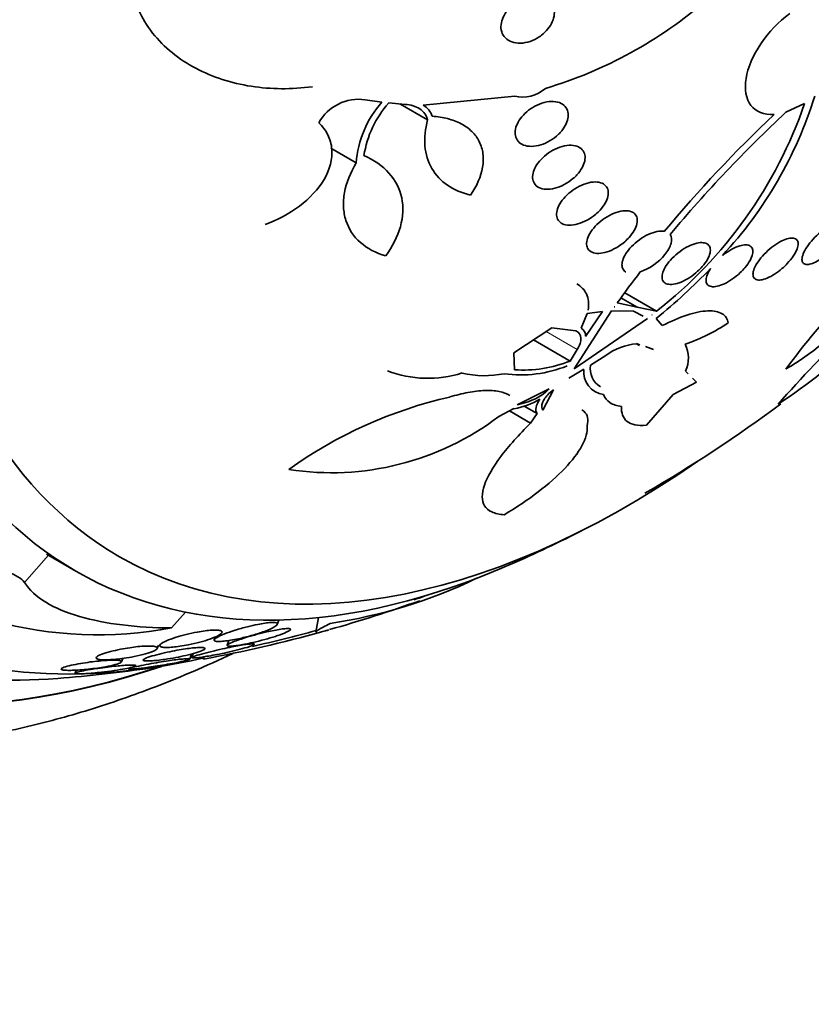
# Model space of a CAD drawing. Units: millimetres. Extents: x 0 to 763, y 0 to 1164.
# Drawn here: x 670 to 681, y 242 to 257 of the extents above; entities that cross this region are included whole.
import ezdxf
from ezdxf import colors
from ezdxf.entities.mleader import LeaderData, LeaderLine
from ezdxf.math import Vec2, Vec3

# ---------------------------------------------------------------- set-up
doc = ezdxf.new("R2010")
doc.units = ezdxf.units.MM
doc.layers.add('DV7_Défaut', color=7, linetype='Continuous')
doc.layers.add('Défaut', color=7, linetype='Continuous')

# ---------------------------------------------------------------- blocks, each defined once
blk = doc.blocks.new('_DOT')
at = {"color": 0}
blk.add_line((0, 0), (-1, 0), dxfattribs=at)
at = {"color": 0, "const_width": 0.333}
blk.add_lwpolyline([(-0.1665, 0, 1), (0.1665, 0, 1)], format="xyb", close=True, dxfattribs=at)
blk = doc.blocks.new('SE6')
at = {"layer": 'DV7_Défaut', "color": 7, "linetype": 'Continuous', "lineweight": 35}
for p, q in [((675.02, 255.389), (674.778, 255.425)), ((675.357, 255.357), (675.119, 255.377)), ((676.952, 255.475), (675.622, 255.345)), ((680.897, 255.244), (681.169, 255.371)), ((675.686, 255.13), (675.283, 255.363)), ((674.646, 254.505), (674.276, 254.719)), ((678.733, 252.406), (678.497, 252.542)), ((679.016, 252.35), (678.552, 252.618)), ((678.402, 252.412), (678.401, 252.411)), ((678.401, 252.411), (678.409, 252.411)), ((678.409, 252.411), (678.402, 252.412)), ((678.444, 252.471), (678.733, 252.406)), ((678.733, 252.406), (679.016, 252.35)), ((678.361, 252.354), (677.817, 251.511)), ((677.817, 251.511), (678.885, 252.244)), ((678.008, 252.315), (677.917, 252.104)), ((677.984, 251.984), (678.229, 252.344)), ((678.229, 252.344), (678.008, 252.315)), ((678.678, 252.349), (678.361, 252.354)), ((678.819, 252.277), (678.678, 252.349)), ((678.951, 252.297), (678.946, 252.299)), ((678.946, 252.299), (678.95, 252.296)), ((678.95, 252.296), (678.951, 252.297)), ((679.012, 252.245), (679.099, 252.14)), ((677.491, 252.107), (676.94, 251.745)), ((677.842, 252.063), (677.491, 252.107)), ((677.757, 251.625), (677.225, 251.932)), ((677.757, 251.625), (677.861, 251.794)), ((678.722, 251.877), (678.766, 251.852)), ((678.771, 251.863), (678.726, 251.878)), ((678.973, 251.795), (678.856, 251.835)), ((676.94, 251.745), (676.948, 251.499)), ((678.277, 251.706), (678.053, 251.563)), ((677.958, 251.505), (677.74, 251.377)), ((679.438, 251.479), (679.477, 251.439)), ((679.54, 251.376), (679.598, 251.318)), ((677.453, 251.22), (676.986, 250.99)), ((677.397, 251.165), (677.453, 251.22)), ((679.598, 251.318), (679.259, 251.141)), ((677.362, 250.911), (677.515, 251.207)), ((677.397, 251.165), (677.372, 251.18)), ((677.515, 251.207), (677.448, 251.154)), ((679.259, 251.141), (678.867, 250.691)), ((676.94, 250.933), (676.723, 250.819)), ((677.279, 250.861), (677.089, 250.971)), ((677.184, 250.723), (676.878, 250.9)), ((677.184, 250.723), (677.279, 250.861)), ((670.14, 248.818), (670.566, 248.572)), ((671.959, 247.745), (672.162, 247.975)), ((673.498, 247.796), (673.52, 247.859)), ((674.097, 247.896), (674.06, 247.685)), ((672.593, 247.614), (672.579, 247.572)), ((672.792, 247.563), (672.769, 247.494)), ((671.753, 247.448), (671.769, 247.496)), ((672.228, 247.292), (672.253, 247.367)), ((672.275, 247.373), (672.255, 247.315)), ((671.233, 247.251), (671.25, 247.302)), ((672.425, 247.291), (672.433, 247.332)), ((670.574, 247.131), (670.559, 247.088))]:
    blk.add_line(p, q, dxfattribs=at)
at = {"layer": 'DV7_Défaut', "color": 7, "linetype": 'Continuous', "lineweight": 18}
for p, q in [((677.861, 251.794), (677.411, 252.054)), ((669.821, 248.406), (670.169, 248.801))]:
    blk.add_line(p, q, dxfattribs=at)
at = {"layer": 'DV7_Défaut', "color": 7, "linetype": 'Continuous', "lineweight": 35}
for centre, radius, start, end in [((675.575, 261.698), 6.376, 286.6215, 310.8202), ((677.065, 255.964), 0.502, 256.9698, 311.5644), ((674.684, 254.768), 0.663, 81.8797, 151.1619), ((676.15, 254.389), 1.509, 138.5194, 175.5954), ((676.241, 254.383), 1.499, 138.4615, 171.219), ((674.993, 257.495), 6.531, 308.0267, 341.0173), ((675.52, 257.287), 6.073, 317.1623, 342.6456), ((675.465, 255.085), 0.304, 18.7947, 59.0412), ((694.229, 240.947), 19.548, 133.0009, 140.1897), ((694.642, 240.531), 20.228, 133.4727, 140.0847), ((690.951, 244.036), 12.527, 130.7701, 143.3751), ((678.507, 255.538), 4.684, 300.6895, 332.4464), ((697.682, 236.085), 22.537, 130.6738, 138.5761), ((676.199, 257.979), 8.352, 303.2849, 324.7908), ((673.618, 258.897), 8.564, 309.037, 316.2179), ((691.643, 243.014), 16.237, 142.3969, 144.3829), ((677.848, 251.987), 0.136, 358.9619, 59.6103), ((678.498, 254.545), 2.834, 289.2424, 303.4086), ((678.815, 250.97), 0.912, 95.5915, 126.1511), ((679.005, 251.668), 0.473, 336.4633, 25.2089), ((677.046, 253.198), 1.774, 262.0079, 292.1415), ((677.082, 253.294), 1.8, 265.7544, 292.0264), ((678.357, 251.517), 0.308, 171.325, 239.3001), ((675.687, 253.024), 1.65, 249.2065, 287.6174), ((676.514, 252.81), 1.398, 256.4567, 281.7979), ((678.285, 251.466), 0.33, 173.2881, 262.8192), ((677.441, 244.785), 6.477, 102.7652, 125.6499), ((676.816, 251.961), 0.985, 279.9376, 306.1548), ((676.766, 251.998), 1.08, 279.3046, 300.8586), ((668.717, 267.249), 20.26, 300, 306.6987), ((674.284, 254.047), 4.046, 261.2144, 307.0795), ((668.717, 267.249), 20.3, 293.9379, 297.296), ((673.139, 255.258), 7.533, 278.6016, 295.6307), ((668.717, 267.249), 20.3, 285.8466, 289.7299), ((668.717, 267.249), 20.26, 289.5164, 289.9725), ((670.89, 253.342), 5.698, 254.5069, 280.8092), ((669.047, 265.758), 18.773, 280.3676, 285.7571), ((668.717, 267.249), 20.26, 282.6026, 285.3025), ((668.717, 267.249), 20.3, 274.4896, 278.3665)]:
    blk.add_arc(centre, radius, start, end, dxfattribs=at)
for centre, major_axis, start_param, end_param in [((664.982, 269.405), (13.417, 23.239), 0, 3.401435), ((665.442, 269.14), (13.294, 23.026), 0, 3.446829), ((665.866, 268.895), (13.173, 22.816), 0, 3.441293), ((666.573, 268.487), (12.953, 22.435), 0, 3.464457), ((669.048, 267.058), (11.988, 20.764), 0, 3.616357), ((669.402, 266.854), (11.823, 20.477), 0, 3.660671), ((670.315, 266.326), (11, 19.053), 0, 3.141593), ((670.315, 266.326), (11.327, 19.62), 0, 3.527371), ((672.083, 265.306), (10.25, 17.754), 0, 3.141593), ((674.558, 263.877), (9.453, 16.373), 0, 3.720293), ((674.558, 263.877), (9.45, 16.368), 0, 3.720143), ((674.558, 263.877), (9.25, 16.021), 0, 3.462818), ((675.353, 263.417), (-9, -15.588), 2.76398, 6.283185), ((675.991, 263.049), (-8.75, -15.155), 3.034689, 6.283185), ((678.191, 261.779), (-7.625, -13.207), 2.47123, 6.283185), ((678.579, 261.555), (-7.375, -12.774), 2.256715, 6.283185), ((678.579, 261.555), (-7.375, -12.774), 0, 0.884877), ((678.191, 261.779), (-7.625, -13.207), 0, 0.670363), ((675.353, 263.417), (-9, -15.588), 0, 0.377613), ((675.991, 263.049), (-8.75, -15.155), 0, 0.493348)]:
    blk.add_ellipse(centre, major_axis=major_axis, ratio=0.57735, start_param=start_param, end_param=end_param, dxfattribs=at)
at = {"layer": 'DV7_Défaut', "color": 7, "linetype": 'Continuous', "lineweight": 18}
for centre, major_axis, start_param, end_param in [((671.022, 265.918), (11, 19.053), 0.002943, 3.138145), ((672.684, 264.959), (10.25, 17.754), 0.000111, 3.140044)]:
    blk.add_ellipse(centre, major_axis=major_axis, ratio=0.57735, start_param=start_param, end_param=end_param, dxfattribs=at)
at = {"layer": 'DV7_Défaut', "color": 7, "linetype": 'Continuous', "lineweight": 35}
for points, knots in [([(674.01, 255.614), (673.705, 255.572), (673.409, 255.575), (672.977, 255.642), (672.834, 255.675), (672.564, 255.763), (672.435, 255.817), (672.19, 255.946), (672.073, 256.023), (671.862, 256.194), (671.768, 256.289), (671.603, 256.499), (671.532, 256.615), (671.426, 256.856), (671.389, 256.984), (671.369, 257.118)], [0, 0, 0, 0, 0.25, 0.25, 0.375, 0.375, 0.5, 0.5, 0.625, 0.625, 0.75, 0.75, 0.875, 0.875, 1, 1, 1, 1]), ([(677.277, 256.318), (677.234, 256.293), (677.187, 256.274), (677.141, 256.262), (677.095, 256.249), (677.048, 256.244), (677.004, 256.246), (676.961, 256.249), (676.919, 256.259), (676.884, 256.276), (676.85, 256.292), (676.82, 256.315), (676.798, 256.344), (676.777, 256.371), (676.763, 256.403), (676.756, 256.438), (676.75, 256.471), (676.751, 256.507), (676.758, 256.544), (676.765, 256.579), (676.778, 256.616), (676.797, 256.651), (676.816, 256.686), (676.841, 256.721), (676.87, 256.752), (676.901, 256.784), (676.936, 256.814), (676.973, 256.839), (677.013, 256.865), (677.057, 256.887), (677.1, 256.902), (677.145, 256.918), (677.192, 256.928), (677.237, 256.93), (677.282, 256.932), (677.326, 256.927), (677.364, 256.914), (677.402, 256.902), (677.435, 256.882), (677.462, 256.857), (677.487, 256.833), (677.506, 256.802), (677.517, 256.769), (677.527, 256.737), (677.531, 256.702), (677.528, 256.666), (677.525, 256.63), (677.515, 256.594), (677.499, 256.558), (677.484, 256.522), (677.462, 256.487), (677.436, 256.454), (677.409, 256.42), (677.377, 256.389), (677.342, 256.362), (677.321, 256.346), (677.299, 256.331), (677.277, 256.318)], [0, 0, 0, 0, 0.058874, 0.058874, 0.058874, 0.11773, 0.11773, 0.11773, 0.176663, 0.176663, 0.176663, 0.233214, 0.233214, 0.233214, 0.286047, 0.286047, 0.286047, 0.335798, 0.335798, 0.335798, 0.384409, 0.384409, 0.384409, 0.434017, 0.434017, 0.434017, 0.486253, 0.486253, 0.486253, 0.541822, 0.541822, 0.541822, 0.600139, 0.600139, 0.600139, 0.659263, 0.659263, 0.659263, 0.716626, 0.716626, 0.716626, 0.770498, 0.770498, 0.770498, 0.821011, 0.821011, 0.821011, 0.869802, 0.869802, 0.869802, 0.918959, 0.918959, 0.918959, 0.970255, 0.970255, 0.970255, 1, 1, 1, 1]), ([(680.952, 256.677), (680.791, 256.56), (680.645, 256.406), (680.419, 256.072), (680.343, 255.892), (680.291, 255.575), (680.317, 255.434), (680.461, 255.249), (680.579, 255.202), (680.725, 255.211)], [0, 0, 0, 0, 0.25, 0.25, 0.5, 0.5, 0.75, 0.75, 1, 1, 1, 1]), ([(677.561, 254.896), (677.523, 254.863), (677.48, 254.834), (677.435, 254.811), (677.391, 254.788), (677.344, 254.77), (677.298, 254.759), (677.253, 254.748), (677.207, 254.744), (677.165, 254.747), (677.125, 254.75), (677.088, 254.76), (677.057, 254.777), (677.028, 254.792), (677.004, 254.814), (676.987, 254.84), (676.971, 254.865), (676.962, 254.894), (676.959, 254.926), (676.957, 254.956), (676.961, 254.989), (676.971, 255.023), (676.981, 255.057), (676.997, 255.092), (677.019, 255.125), (677.041, 255.16), (677.069, 255.194), (677.101, 255.225), (677.135, 255.257), (677.174, 255.287), (677.214, 255.312), (677.257, 255.338), (677.303, 255.359), (677.348, 255.374), (677.394, 255.389), (677.441, 255.398), (677.485, 255.399), (677.527, 255.4), (677.568, 255.394), (677.602, 255.382), (677.635, 255.369), (677.663, 255.351), (677.684, 255.327), (677.704, 255.305), (677.718, 255.277), (677.724, 255.247), (677.731, 255.218), (677.731, 255.186), (677.724, 255.152), (677.718, 255.119), (677.705, 255.084), (677.687, 255.051), (677.669, 255.016), (677.644, 254.981), (677.615, 254.949), (677.598, 254.931), (677.58, 254.913), (677.561, 254.896)], [0, 0, 0, 0, 0.058786, 0.058786, 0.058786, 0.117544, 0.117544, 0.117544, 0.176568, 0.176568, 0.176568, 0.233403, 0.233403, 0.233403, 0.286559, 0.286559, 0.286559, 0.336509, 0.336509, 0.336509, 0.385131, 0.385131, 0.385131, 0.434578, 0.434578, 0.434578, 0.486543, 0.486543, 0.486543, 0.541826, 0.541826, 0.541826, 0.599965, 0.599965, 0.599965, 0.65912, 0.65912, 0.65912, 0.716725, 0.716725, 0.716725, 0.77092, 0.77092, 0.77092, 0.821673, 0.821673, 0.821673, 0.870529, 0.870529, 0.870529, 0.919577, 0.919577, 0.919577, 0.970634, 0.970634, 0.970634, 1, 1, 1, 1]), ([(675.686, 255.13), (675.671, 255.196), (675.63, 255.252), (675.514, 255.329), (675.439, 255.351), (675.357, 255.357)], [0, 0, 0, 0, 0.5, 0.5, 1, 1, 1, 1]), ([(674.103, 255.088), (674.158, 255.036), (674.202, 254.978), (674.266, 254.849), (674.286, 254.779), (674.305, 254.564), (674.263, 254.408), (674.094, 254.121), (673.968, 253.989), (673.671, 253.767), (673.501, 253.677), (673.32, 253.61)], [0, 0, 0, 0, 0.125, 0.125, 0.25, 0.25, 0.5, 0.5, 0.75, 0.75, 1, 1, 1, 1]), ([(676.309, 254.039), (676.184, 254.068), (676.072, 254.115), (675.88, 254.246), (675.803, 254.328), (675.69, 254.522), (675.656, 254.633), (675.636, 254.871), (675.649, 254.999), (675.686, 255.13)], [0, 0, 0, 0, 0.25, 0.25, 0.5, 0.5, 0.75, 0.75, 1, 1, 1, 1]), ([(675.753, 255.183), (675.831, 255.178), (675.906, 255.167), (676.046, 255.131), (676.112, 255.106), (676.231, 255.044), (676.283, 255.006), (676.373, 254.919), (676.41, 254.869), (676.465, 254.76), (676.483, 254.7), (676.499, 254.575), (676.497, 254.51), (676.462, 254.308), (676.401, 254.17), (676.309, 254.039)], [0, 0, 0, 0, 0.125, 0.125, 0.25, 0.25, 0.375, 0.375, 0.5, 0.5, 0.625, 0.625, 0.75, 0.75, 1, 1, 1, 1]), ([(677.8, 254.277), (677.762, 254.244), (677.718, 254.214), (677.674, 254.191), (677.629, 254.167), (677.583, 254.149), (677.537, 254.137), (677.492, 254.125), (677.447, 254.12), (677.407, 254.123), (677.368, 254.125), (677.332, 254.133), (677.303, 254.148), (677.276, 254.163), (677.254, 254.182), (677.238, 254.207), (677.224, 254.23), (677.215, 254.257), (677.213, 254.287), (677.211, 254.316), (677.216, 254.348), (677.226, 254.38), (677.237, 254.413), (677.254, 254.448), (677.275, 254.481), (677.299, 254.516), (677.328, 254.55), (677.36, 254.581), (677.395, 254.614), (677.434, 254.645), (677.476, 254.67), (677.519, 254.697), (677.565, 254.719), (677.61, 254.734), (677.656, 254.75), (677.702, 254.759), (677.745, 254.762), (677.786, 254.764), (677.825, 254.759), (677.858, 254.747), (677.889, 254.737), (677.915, 254.72), (677.935, 254.698), (677.953, 254.677), (677.966, 254.652), (677.972, 254.624), (677.977, 254.596), (677.977, 254.565), (677.97, 254.533), (677.963, 254.501), (677.95, 254.467), (677.932, 254.434), (677.912, 254.399), (677.887, 254.364), (677.858, 254.332), (677.84, 254.313), (677.82, 254.294), (677.8, 254.277)], [0, 0, 0, 0, 0.059031, 0.059031, 0.059031, 0.118084, 0.118084, 0.118084, 0.176563, 0.176563, 0.176563, 0.232088, 0.232088, 0.232088, 0.283882, 0.283882, 0.283882, 0.333077, 0.333077, 0.333077, 0.381772, 0.381772, 0.381772, 0.43201, 0.43201, 0.43201, 0.485194, 0.485194, 0.485194, 0.541687, 0.541687, 0.541687, 0.600491, 0.600491, 0.600491, 0.659363, 0.659363, 0.659363, 0.715817, 0.715817, 0.715817, 0.768618, 0.768618, 0.768618, 0.818424, 0.818424, 0.818424, 0.867112, 0.867112, 0.867112, 0.916735, 0.916735, 0.916735, 0.968888, 0.968888, 0.968888, 1, 1, 1, 1]), ([(674.76, 254.612), (674.905, 254.547), (675.028, 254.462), (675.217, 254.253), (675.28, 254.132), (675.337, 253.865), (675.33, 253.722), (675.248, 253.435), (675.176, 253.291), (675.076, 253.153)], [0, 0, 0, 0, 0.25, 0.25, 0.5, 0.5, 0.75, 0.75, 1, 1, 1, 1]), ([(675.076, 253.153), (674.932, 253.196), (674.808, 253.261), (674.608, 253.437), (674.536, 253.545), (674.477, 253.731), (674.466, 253.796), (674.459, 253.931), (674.464, 254.002), (674.503, 254.215), (674.561, 254.362), (674.646, 254.505)], [0, 0, 0, 0, 0.25, 0.25, 0.5, 0.5, 0.625, 0.625, 0.75, 0.75, 1, 1, 1, 1]), ([(678.133, 253.761), (678.095, 253.728), (678.052, 253.699), (678.008, 253.675), (677.963, 253.65), (677.917, 253.631), (677.872, 253.618), (677.828, 253.606), (677.785, 253.599), (677.745, 253.6), (677.708, 253.601), (677.674, 253.608), (677.647, 253.621), (677.621, 253.633), (677.6, 253.651), (677.585, 253.673), (677.571, 253.694), (677.563, 253.72), (677.562, 253.748), (677.56, 253.775), (677.565, 253.806), (677.575, 253.838), (677.586, 253.87), (677.603, 253.904), (677.625, 253.937), (677.649, 253.972), (677.678, 254.007), (677.711, 254.039), (677.746, 254.072), (677.786, 254.104), (677.828, 254.13), (677.871, 254.157), (677.917, 254.18), (677.962, 254.197), (678.007, 254.213), (678.052, 254.224), (678.094, 254.227), (678.133, 254.231), (678.171, 254.227), (678.202, 254.218), (678.231, 254.209), (678.257, 254.194), (678.275, 254.174), (678.293, 254.155), (678.305, 254.132), (678.31, 254.106), (678.315, 254.079), (678.315, 254.05), (678.308, 254.019), (678.301, 253.988), (678.287, 253.954), (678.269, 253.921), (678.249, 253.887), (678.223, 253.852), (678.193, 253.819), (678.175, 253.799), (678.154, 253.779), (678.133, 253.761)], [0, 0, 0, 0, 0.05891, 0.05891, 0.05891, 0.117892, 0.117892, 0.117892, 0.175528, 0.175528, 0.175528, 0.229705, 0.229705, 0.229705, 0.280369, 0.280369, 0.280369, 0.329132, 0.329132, 0.329132, 0.37817, 0.37817, 0.37817, 0.429346, 0.429346, 0.429346, 0.483735, 0.483735, 0.483735, 0.541244, 0.541244, 0.541244, 0.600376, 0.600376, 0.600376, 0.658639, 0.658639, 0.658639, 0.713835, 0.713835, 0.713835, 0.765407, 0.765407, 0.765407, 0.814574, 0.814574, 0.814574, 0.863376, 0.863376, 0.863376, 0.913757, 0.913757, 0.913757, 0.967048, 0.967048, 0.967048, 1, 1, 1, 1]), ([(678.552, 253.36), (678.514, 253.327), (678.472, 253.297), (678.429, 253.272), (678.386, 253.247), (678.34, 253.227), (678.296, 253.213), (678.254, 253.199), (678.211, 253.191), (678.174, 253.19), (678.138, 253.19), (678.106, 253.195), (678.08, 253.206), (678.055, 253.216), (678.034, 253.232), (678.021, 253.251), (678.007, 253.271), (677.999, 253.294), (677.998, 253.32), (677.996, 253.347), (678.001, 253.377), (678.011, 253.407), (678.022, 253.439), (678.039, 253.473), (678.062, 253.506), (678.085, 253.541), (678.115, 253.576), (678.148, 253.609), (678.183, 253.643), (678.223, 253.675), (678.265, 253.703), (678.307, 253.731), (678.353, 253.755), (678.398, 253.773), (678.441, 253.79), (678.485, 253.802), (678.525, 253.807), (678.563, 253.812), (678.599, 253.81), (678.629, 253.803), (678.657, 253.796), (678.681, 253.783), (678.699, 253.766), (678.716, 253.749), (678.727, 253.727), (678.732, 253.703), (678.738, 253.678), (678.737, 253.65), (678.73, 253.62), (678.723, 253.59), (678.71, 253.557), (678.691, 253.524), (678.672, 253.49), (678.646, 253.455), (678.616, 253.421), (678.596, 253.4), (678.575, 253.379), (678.552, 253.36)], [0, 0, 0, 0, 0.058452, 0.058452, 0.058452, 0.117018, 0.117018, 0.117018, 0.173603, 0.173603, 0.173603, 0.226485, 0.226485, 0.226485, 0.276268, 0.276268, 0.276268, 0.324886, 0.324886, 0.324886, 0.374478, 0.374478, 0.374478, 0.426684, 0.426684, 0.426684, 0.482222, 0.482222, 0.482222, 0.540524, 0.540524, 0.540524, 0.599661, 0.599661, 0.599661, 0.657063, 0.657063, 0.657063, 0.710985, 0.710985, 0.710985, 0.761536, 0.761536, 0.761536, 0.810341, 0.810341, 0.810341, 0.859489, 0.859489, 0.859489, 0.910759, 0.910759, 0.910759, 0.965185, 0.965185, 0.965185, 1, 1, 1, 1]), ([(678.568, 252.922), (678.567, 252.923), (678.566, 252.923), (678.565, 252.924), (678.546, 252.936), (678.531, 252.953), (678.522, 252.973), (678.513, 252.994), (678.511, 253.019), (678.514, 253.045), (678.517, 253.073), (678.526, 253.104), (678.541, 253.136), (678.557, 253.169), (678.579, 253.204), (678.606, 253.238), (678.634, 253.273), (678.669, 253.309), (678.706, 253.341), (678.744, 253.374), (678.787, 253.404), (678.83, 253.43), (678.872, 253.455), (678.917, 253.476), (678.96, 253.49), (679, 253.504), (679.04, 253.512), (679.075, 253.514), (679.093, 253.515), (679.111, 253.514), (679.127, 253.511)], [0, 0, 0, 0, 0.004187, 0.004187, 0.004187, 0.109148, 0.109148, 0.109148, 0.214862, 0.214862, 0.214862, 0.325427, 0.325427, 0.325427, 0.442991, 0.442991, 0.442991, 0.567123, 0.567123, 0.567123, 0.694384, 0.694384, 0.694384, 0.819342, 0.819342, 0.819342, 0.93746, 0.93746, 0.93746, 1, 1, 1, 1]), ([(681.531, 253.206), (681.499, 253.176), (681.464, 253.148), (681.429, 253.124), (681.395, 253.1), (681.36, 253.079), (681.328, 253.063), (681.297, 253.048), (681.267, 253.037), (681.242, 253.032), (681.217, 253.027), (681.195, 253.027), (681.178, 253.032), (681.16, 253.037), (681.147, 253.047), (681.14, 253.062), (681.132, 253.077), (681.129, 253.097), (681.132, 253.121), (681.136, 253.146), (681.145, 253.176), (681.16, 253.208), (681.176, 253.241), (681.198, 253.277), (681.225, 253.314), (681.251, 253.35), (681.284, 253.388), (681.319, 253.424), (681.353, 253.459), (681.39, 253.493), (681.428, 253.522), (681.464, 253.55), (681.5, 253.575), (681.535, 253.594), (681.568, 253.612), (681.599, 253.626), (681.627, 253.634), (681.654, 253.642), (681.679, 253.646), (681.699, 253.644), (681.719, 253.642), (681.734, 253.634), (681.745, 253.623), (681.756, 253.61), (681.762, 253.593), (681.762, 253.572), (681.763, 253.55), (681.757, 253.523), (681.746, 253.493), (681.734, 253.462), (681.715, 253.427), (681.692, 253.392), (681.668, 253.356), (681.638, 253.318), (681.605, 253.281), (681.582, 253.255), (681.557, 253.23), (681.531, 253.206)], [0, 0, 0, 0, 0.051058, 0.051058, 0.051058, 0.102251, 0.102251, 0.102251, 0.151655, 0.151655, 0.151655, 0.200308, 0.200308, 0.200308, 0.250278, 0.250278, 0.250278, 0.303068, 0.303068, 0.303068, 0.359193, 0.359193, 0.359193, 0.417831, 0.417831, 0.417831, 0.476858, 0.476858, 0.476858, 0.533735, 0.533735, 0.533735, 0.587005, 0.587005, 0.587005, 0.637111, 0.637111, 0.637111, 0.685836, 0.685836, 0.685836, 0.735259, 0.735259, 0.735259, 0.787054, 0.787054, 0.787054, 0.842083, 0.842083, 0.842083, 0.900026, 0.900026, 0.900026, 0.959193, 0.959193, 0.959193, 1, 1, 1, 1]), ([(679.213, 253.463), (679.236, 253.431), (679.24, 253.386), (679.212, 253.283), (679.181, 253.226), (679.049, 253.064), (678.909, 252.964), (678.779, 252.922)], [0, 0, 0, 0, 0.25, 0.25, 0.5, 0.5, 1, 1, 1, 1]), ([(680.84, 252.969), (680.806, 252.94), (680.769, 252.912), (680.733, 252.889), (680.696, 252.865), (680.659, 252.845), (680.625, 252.831), (680.592, 252.817), (680.56, 252.808), (680.533, 252.804), (680.507, 252.801), (680.484, 252.803), (680.466, 252.809), (680.448, 252.816), (680.435, 252.828), (680.427, 252.843), (680.419, 252.86), (680.416, 252.881), (680.419, 252.905), (680.423, 252.931), (680.432, 252.96), (680.447, 252.992), (680.463, 253.025), (680.485, 253.06), (680.512, 253.096), (680.539, 253.133), (680.573, 253.17), (680.609, 253.205), (680.644, 253.24), (680.683, 253.273), (680.723, 253.302), (680.761, 253.329), (680.8, 253.353), (680.837, 253.371), (680.871, 253.388), (680.905, 253.4), (680.934, 253.407), (680.963, 253.414), (680.989, 253.415), (681.009, 253.411), (681.03, 253.408), (681.046, 253.399), (681.057, 253.386), (681.069, 253.372), (681.075, 253.354), (681.075, 253.332), (681.076, 253.309), (681.07, 253.282), (681.059, 253.252), (681.047, 253.221), (681.028, 253.187), (681.005, 253.152), (680.981, 253.116), (680.951, 253.079), (680.917, 253.043), (680.893, 253.018), (680.867, 252.993), (680.84, 252.969)], [0, 0, 0, 0, 0.052314, 0.052314, 0.052314, 0.104791, 0.104791, 0.104791, 0.155029, 0.155029, 0.155029, 0.20371, 0.20371, 0.20371, 0.252971, 0.252971, 0.252971, 0.304586, 0.304586, 0.304586, 0.359484, 0.359484, 0.359484, 0.417371, 0.417371, 0.417371, 0.476557, 0.476557, 0.476557, 0.534495, 0.534495, 0.534495, 0.589162, 0.589162, 0.589162, 0.640287, 0.640287, 0.640287, 0.68928, 0.68928, 0.68928, 0.738214, 0.738214, 0.738214, 0.78897, 0.78897, 0.78897, 0.842757, 0.842757, 0.842757, 0.899738, 0.899738, 0.899738, 0.958722, 0.958722, 0.958722, 1, 1, 1, 1]), ([(679.613, 252.93), (679.578, 252.897), (679.538, 252.867), (679.498, 252.84), (679.457, 252.814), (679.414, 252.791), (679.373, 252.774), (679.334, 252.758), (679.295, 252.746), (679.26, 252.741), (679.228, 252.737), (679.198, 252.738), (679.174, 252.744), (679.151, 252.75), (679.132, 252.761), (679.119, 252.776), (679.106, 252.792), (679.098, 252.812), (679.096, 252.835), (679.094, 252.859), (679.098, 252.886), (679.108, 252.915), (679.118, 252.946), (679.135, 252.98), (679.157, 253.013), (679.18, 253.048), (679.209, 253.085), (679.243, 253.119), (679.277, 253.154), (679.316, 253.188), (679.357, 253.218), (679.397, 253.248), (679.441, 253.275), (679.483, 253.295), (679.523, 253.315), (679.564, 253.33), (679.601, 253.339), (679.636, 253.347), (679.669, 253.349), (679.696, 253.346), (679.722, 253.343), (679.745, 253.335), (679.761, 253.322), (679.778, 253.31), (679.789, 253.292), (679.794, 253.271), (679.8, 253.25), (679.799, 253.224), (679.793, 253.197), (679.787, 253.168), (679.774, 253.136), (679.756, 253.103), (679.736, 253.069), (679.711, 253.033), (679.681, 252.999), (679.66, 252.975), (679.638, 252.952), (679.613, 252.93)], [0, 0, 0, 0, 0.05669, 0.05669, 0.05669, 0.113552, 0.113552, 0.113552, 0.167706, 0.167706, 0.167706, 0.218373, 0.218373, 0.218373, 0.267144, 0.267144, 0.267144, 0.316189, 0.316189, 0.316189, 0.367373, 0.367373, 0.367373, 0.421773, 0.421773, 0.421773, 0.479291, 0.479291, 0.479291, 0.538432, 0.538432, 0.538432, 0.596701, 0.596701, 0.596701, 0.651902, 0.651902, 0.651902, 0.70348, 0.70348, 0.70348, 0.752652, 0.752652, 0.752652, 0.801462, 0.801462, 0.801462, 0.851851, 0.851851, 0.851851, 0.905152, 0.905152, 0.905152, 0.961701, 0.961701, 0.961701, 1, 1, 1, 1]), ([(679.973, 253.158), (679.979, 253.162), (679.985, 253.167), (679.991, 253.172), (680.03, 253.202), (680.071, 253.23), (680.112, 253.252), (680.151, 253.273), (680.189, 253.29), (680.225, 253.3), (680.258, 253.31), (680.289, 253.315), (680.315, 253.314), (680.341, 253.313), (680.363, 253.307), (680.379, 253.296), (680.395, 253.285), (680.406, 253.27), (680.412, 253.251), (680.418, 253.231), (680.417, 253.206), (680.412, 253.18), (680.406, 253.151), (680.393, 253.12), (680.375, 253.087), (680.356, 253.053), (680.331, 253.017), (680.301, 252.982), (680.281, 252.957), (680.258, 252.933), (680.233, 252.91), (680.199, 252.877), (680.161, 252.846), (680.122, 252.819), (680.083, 252.792), (680.042, 252.767), (680.003, 252.749), (679.965, 252.731), (679.929, 252.718), (679.896, 252.712), (679.865, 252.705), (679.836, 252.704), (679.813, 252.708), (679.79, 252.712), (679.772, 252.721), (679.759, 252.734), (679.746, 252.747), (679.738, 252.766), (679.736, 252.787), (679.733, 252.81), (679.737, 252.836), (679.747, 252.865), (679.757, 252.895), (679.773, 252.928), (679.795, 252.962), (679.797, 252.965), (679.799, 252.968), (679.801, 252.971)], [0, 0, 0, 0, 0.009392, 0.009392, 0.009392, 0.07351, 0.07351, 0.07351, 0.133755, 0.133755, 0.133755, 0.190223, 0.190223, 0.190223, 0.244712, 0.244712, 0.244712, 0.299553, 0.299553, 0.299553, 0.356742, 0.356742, 0.356742, 0.417445, 0.417445, 0.417445, 0.481588, 0.481588, 0.481588, 0.525918, 0.525918, 0.525918, 0.587856, 0.587856, 0.587856, 0.65, 0.65, 0.65, 0.709045, 0.709045, 0.709045, 0.764647, 0.764647, 0.764647, 0.818918, 0.818918, 0.818918, 0.874247, 0.874247, 0.874247, 0.932474, 0.932474, 0.932474, 0.994419, 0.994419, 0.994419, 1, 1, 1, 1]), ([(677.856, 252.747), (677.92, 252.71), (677.967, 252.66), (678.027, 252.533), (678.034, 252.454), (678.02, 252.367)], [0, 0, 0, 0, 0.471296, 0.471296, 1, 1, 1, 1]), ([(679.099, 252.14), (679.222, 252.204), (679.342, 252.256), (679.569, 252.33), (679.672, 252.351), (679.848, 252.358), (679.919, 252.343), (680.02, 252.283), (680.05, 252.237), (680.059, 252.179)], [0, 0, 0, 0, 0.25, 0.25, 0.5, 0.5, 0.75, 0.75, 1, 1, 1, 1]), ([(677.861, 251.794), (677.898, 251.852), (677.918, 251.909), (677.913, 252.003), (677.889, 252.042), (677.842, 252.063)], [0, 0, 0, 0, 0.5, 0.5, 1, 1, 1, 1]), ([(676.01, 251.103), (676.099, 251.13), (676.187, 251.152), (676.358, 251.184), (676.441, 251.194), (676.592, 251.199), (676.663, 251.195), (676.786, 251.171), (676.838, 251.152), (676.879, 251.126)], [0, 0, 0, 0, 0.25, 0.25, 0.5, 0.5, 0.75, 0.75, 1, 1, 1, 1]), ([(677.448, 251.154), (677.404, 251.106), (677.373, 251.059), (677.341, 250.975), (677.341, 250.937), (677.362, 250.911)], [0, 0, 0, 0, 0.5, 0.5, 1, 1, 1, 1]), ([(678.507, 250.964), (678.438, 250.972), (678.382, 250.991), (678.294, 251.05), (678.262, 251.09), (678.244, 251.139)], [0, 0, 0, 0, 0.5, 0.5, 1, 1, 1, 1]), ([(678.867, 250.691), (678.804, 250.685), (678.749, 250.688), (678.655, 250.707), (678.616, 250.724), (678.526, 250.796), (678.5, 250.87), (678.507, 250.964)], [0, 0, 0, 0, 0.25, 0.25, 0.5, 0.5, 1, 1, 1, 1]), ([(677.928, 250.916), (677.939, 250.909), (677.95, 250.902), (678.017, 250.845), (678.03, 250.77), (678.006, 250.684)], [0, 0, 0, 0, 0.139142, 0.139142, 1, 1, 1, 1]), ([(676.801, 249.391), (676.728, 249.395), (676.669, 249.409), (676.573, 249.453), (676.538, 249.483), (676.491, 249.558), (676.48, 249.602), (676.479, 249.703), (676.491, 249.76), (676.553, 249.942), (676.636, 250.084), (676.864, 250.388), (677.011, 250.553), (677.184, 250.723)], [0, 0, 0, 0, 0.125, 0.125, 0.25, 0.25, 0.375, 0.375, 0.5, 0.5, 0.75, 0.75, 1, 1, 1, 1]), ([(678.006, 250.684), (678.014, 250.597), (677.987, 250.5), (677.873, 250.288), (677.788, 250.177), (677.463, 249.837), (677.16, 249.605), (676.801, 249.391)], [0, 0, 0, 0, 0.25, 0.25, 0.5, 0.5, 1, 1, 1, 1]), ([(669.821, 248.406), (669.745, 248.526), (669.456, 248.612), (668.823, 248.701), (668.465, 248.71), (667.808, 248.658), (667.494, 248.593), (667.198, 248.38), (667.275, 248.236), (667.509, 248.14)], [0, 0, 0, 0, 0.25, 0.25, 0.5, 0.5, 0.75, 0.75, 1, 1, 1, 1]), ([(671.959, 247.745), (671.708, 247.747), (671.469, 247.761), (671.021, 247.816), (670.81, 247.857), (670.432, 247.967), (670.268, 248.035), (669.996, 248.2), (669.889, 248.297), (669.821, 248.406)], [0, 0, 0, 0, 0.25, 0.25, 0.5, 0.5, 0.75, 0.75, 1, 1, 1, 1]), ([(673.118, 247.633), (673.179, 247.65), (673.237, 247.668), (673.287, 247.686), (673.341, 247.705), (673.388, 247.725), (673.425, 247.743), (673.455, 247.758), (673.478, 247.773), (673.49, 247.785), (673.499, 247.795), (673.503, 247.803), (673.498, 247.81), (673.494, 247.815), (673.484, 247.82), (673.468, 247.822), (673.452, 247.824), (673.429, 247.825), (673.402, 247.823), (673.378, 247.822), (673.349, 247.818), (673.318, 247.814), (673.286, 247.81), (673.252, 247.804), (673.217, 247.797), (673.167, 247.787), (673.116, 247.775), (673.067, 247.763), (673.004, 247.747), (672.942, 247.729), (672.886, 247.712), (672.83, 247.694), (672.777, 247.676), (672.733, 247.659), (672.683, 247.639), (672.641, 247.62), (672.614, 247.603), (672.595, 247.592), (672.582, 247.581), (672.579, 247.572), (672.577, 247.565), (672.58, 247.559), (672.591, 247.555), (672.602, 247.551), (672.621, 247.548), (672.646, 247.548), (672.668, 247.549), (672.695, 247.55), (672.725, 247.553), (672.754, 247.557), (672.787, 247.561), (672.82, 247.567), (672.857, 247.573), (672.896, 247.58), (672.934, 247.588), (672.996, 247.601), (673.059, 247.617), (673.118, 247.633)], [0, 0, 0, 0, 0.070383, 0.070383, 0.070383, 0.145614, 0.145614, 0.145614, 0.2078, 0.2078, 0.2078, 0.255724, 0.255724, 0.255724, 0.295201, 0.295201, 0.295201, 0.334946, 0.334946, 0.334946, 0.370838, 0.370838, 0.370838, 0.407945, 0.407945, 0.407945, 0.461455, 0.461455, 0.461455, 0.52995, 0.52995, 0.52995, 0.599329, 0.599329, 0.599329, 0.677435, 0.677435, 0.677435, 0.731245, 0.731245, 0.731245, 0.774715, 0.774715, 0.774715, 0.818621, 0.818621, 0.818621, 0.856398, 0.856398, 0.856398, 0.892867, 0.892867, 0.892867, 0.933249, 0.933249, 0.933249, 1, 1, 1, 1]), ([(674.06, 247.684), (674.061, 247.69), (674.075, 247.702), (674.134, 247.74), (674.191, 247.771), (674.266, 247.81)], [0, 0, 0, 0, 0.4111358, 0.4111358, 1, 1, 1, 1]), ([(672.643, 247.635), (672.672, 247.652), (672.691, 247.667), (672.695, 247.681), (672.698, 247.689), (672.694, 247.696), (672.683, 247.702), (672.671, 247.708), (672.652, 247.712), (672.626, 247.713), (672.604, 247.715), (672.576, 247.714), (672.545, 247.713), (672.515, 247.711), (672.483, 247.707), (672.449, 247.703), (672.413, 247.698), (672.374, 247.692), (672.337, 247.685), (672.281, 247.675), (672.226, 247.662), (672.174, 247.65), (672.122, 247.637), (672.072, 247.623), (672.027, 247.609), (671.973, 247.592), (671.924, 247.574), (671.886, 247.558), (671.845, 247.54), (671.814, 247.523), (671.799, 247.508), (671.788, 247.498), (671.785, 247.489), (671.79, 247.482), (671.794, 247.475), (671.804, 247.47), (671.82, 247.467), (671.837, 247.463), (671.861, 247.461), (671.889, 247.461), (671.915, 247.461), (671.945, 247.463), (671.978, 247.466), (672.01, 247.469), (672.046, 247.473), (672.081, 247.478), (672.121, 247.484), (672.163, 247.491), (672.203, 247.499), (672.261, 247.51), (672.319, 247.524), (672.372, 247.538), (672.425, 247.552), (672.474, 247.567), (672.517, 247.582), (672.568, 247.6), (672.611, 247.618), (672.643, 247.635)], [0, 0, 0, 0, 0.071876, 0.071876, 0.071876, 0.11681, 0.11681, 0.11681, 0.162233, 0.162233, 0.162233, 0.201141, 0.201141, 0.201141, 0.237806, 0.237806, 0.237806, 0.277906, 0.277906, 0.277906, 0.336959, 0.336959, 0.336959, 0.396799, 0.396799, 0.396799, 0.46903, 0.46903, 0.46903, 0.545498, 0.545498, 0.545498, 0.595326, 0.595326, 0.595326, 0.636985, 0.636985, 0.636985, 0.678941, 0.678941, 0.678941, 0.716526, 0.716526, 0.716526, 0.75446, 0.75446, 0.75446, 0.79735, 0.79735, 0.79735, 0.860508, 0.860508, 0.860508, 0.924373, 0.924373, 0.924373, 1, 1, 1, 1]), ([(673.507, 247.635), (673.556, 247.651), (673.598, 247.667), (673.63, 247.682), (673.656, 247.694), (673.675, 247.705), (673.684, 247.714), (673.691, 247.721), (673.692, 247.727), (673.686, 247.731), (673.68, 247.735), (673.665, 247.737), (673.642, 247.736), (673.623, 247.736), (673.598, 247.733), (673.57, 247.73), (673.543, 247.726), (673.512, 247.721), (673.48, 247.715), (673.445, 247.709), (673.408, 247.701), (673.371, 247.692), (673.316, 247.68), (673.26, 247.667), (673.207, 247.653), (673.153, 247.638), (673.101, 247.624), (673.053, 247.609), (672.996, 247.592), (672.943, 247.575), (672.899, 247.559), (672.853, 247.542), (672.815, 247.526), (672.792, 247.513), (672.777, 247.504), (672.769, 247.497), (672.768, 247.491), (672.768, 247.486), (672.774, 247.483), (672.787, 247.481), (672.799, 247.48), (672.819, 247.48), (672.844, 247.482), (672.867, 247.484), (672.895, 247.487), (672.925, 247.492), (672.956, 247.496), (672.989, 247.502), (673.024, 247.509), (673.063, 247.516), (673.104, 247.525), (673.144, 247.534), (673.202, 247.547), (673.261, 247.562), (673.316, 247.577), (673.371, 247.592), (673.424, 247.607), (673.471, 247.622), (673.483, 247.626), (673.496, 247.631), (673.507, 247.635)], [0, 0, 0, 0, 0.071192, 0.071192, 0.071192, 0.128718, 0.128718, 0.128718, 0.174342, 0.174342, 0.174342, 0.220484, 0.220484, 0.220484, 0.259462, 0.259462, 0.259462, 0.296141, 0.296141, 0.296141, 0.33626, 0.33626, 0.33626, 0.39534, 0.39534, 0.39534, 0.455206, 0.455206, 0.455206, 0.527463, 0.527463, 0.527463, 0.603949, 0.603949, 0.603949, 0.653785, 0.653785, 0.653785, 0.695454, 0.695454, 0.695454, 0.737419, 0.737419, 0.737419, 0.775017, 0.775017, 0.775017, 0.812968, 0.812968, 0.812968, 0.855879, 0.855879, 0.855879, 0.919065, 0.919065, 0.919065, 0.982958, 0.982958, 0.982958, 1, 1, 1, 1]), ([(674.247, 247.717), (674.229, 247.712), (674.214, 247.708), (674.167, 247.695), (674.141, 247.689), (674.12, 247.684)], [0, 0, 0, 0, 0.313931, 0.313931, 1, 1, 1, 1]), ([(673.107, 247.479), (673.131, 247.487), (673.149, 247.495), (673.158, 247.501), (673.165, 247.506), (673.166, 247.51), (673.16, 247.512), (673.153, 247.514), (673.138, 247.514), (673.116, 247.513), (673.097, 247.511), (673.072, 247.509), (673.043, 247.505), (673.015, 247.501), (672.983, 247.496), (672.95, 247.49), (672.914, 247.483), (672.875, 247.476), (672.836, 247.468), (672.791, 247.459), (672.744, 247.45), (672.7, 247.44), (672.647, 247.428), (672.595, 247.416), (672.547, 247.404), (672.491, 247.391), (672.44, 247.378), (672.396, 247.365), (672.35, 247.353), (672.312, 247.341), (672.287, 247.331), (672.27, 247.325), (672.258, 247.319), (672.256, 247.315), (672.253, 247.311), (672.257, 247.309), (672.268, 247.308), (672.279, 247.308), (672.298, 247.308), (672.322, 247.311), (672.344, 247.313), (672.372, 247.316), (672.402, 247.321), (672.433, 247.325), (672.467, 247.331), (672.502, 247.337), (672.541, 247.343), (672.582, 247.351), (672.623, 247.359), (672.671, 247.368), (672.719, 247.378), (672.765, 247.388), (672.819, 247.4), (672.871, 247.413), (672.919, 247.425), (672.972, 247.438), (673.021, 247.451), (673.06, 247.463), (673.078, 247.469), (673.093, 247.474), (673.107, 247.479)], [0, 0, 0, 0, 0.055836, 0.055836, 0.055836, 0.102159, 0.102159, 0.102159, 0.148908, 0.148908, 0.148908, 0.189456, 0.189456, 0.189456, 0.228397, 0.228397, 0.228397, 0.270823, 0.270823, 0.270823, 0.320467, 0.320467, 0.320467, 0.379891, 0.379891, 0.379891, 0.448873, 0.448873, 0.448873, 0.521737, 0.521737, 0.521737, 0.57348, 0.57348, 0.57348, 0.617278, 0.617278, 0.617278, 0.661362, 0.661362, 0.661362, 0.701139, 0.701139, 0.701139, 0.740977, 0.740977, 0.740977, 0.785211, 0.785211, 0.785211, 0.837152, 0.837152, 0.837152, 0.898858, 0.898858, 0.898858, 0.969244, 0.969244, 0.969244, 1, 1, 1, 1]), ([(662.417, 247.223), (662.472, 247.188), (662.743, 247.018), (663.324, 246.745), (664.106, 246.443), (664.928, 246.216), (665.774, 246.062), (666.647, 245.983), (667.543, 245.978), (668.46, 246.049), (669.396, 246.197), (670.346, 246.422), (671.308, 246.723), (672.144, 247.05), (672.659, 247.281), (672.851, 247.372)], [0, 0, 0, 0, 0.017038, 0.098016, 0.178921, 0.260078, 0.341827, 0.424471, 0.508249, 0.593318, 0.679736, 0.767454, 0.856328, 0.946141, 1, 1, 1, 1]), ([(671.415, 247.329), (671.476, 247.341), (671.533, 247.354), (671.582, 247.368), (671.628, 247.381), (671.668, 247.395), (671.698, 247.408), (671.728, 247.422), (671.747, 247.435), (671.752, 247.447), (671.756, 247.455), (671.752, 247.462), (671.741, 247.468), (671.73, 247.473), (671.711, 247.478), (671.684, 247.48), (671.661, 247.482), (671.632, 247.483), (671.6, 247.482), (671.569, 247.481), (671.535, 247.479), (671.5, 247.476), (671.463, 247.473), (671.424, 247.468), (671.385, 247.463), (671.341, 247.457), (671.296, 247.449), (671.254, 247.441), (671.203, 247.432), (671.154, 247.422), (671.11, 247.411), (671.059, 247.399), (671.013, 247.386), (670.975, 247.373), (670.934, 247.359), (670.902, 247.346), (670.883, 247.333), (670.868, 247.324), (670.861, 247.315), (670.863, 247.307), (670.865, 247.301), (670.873, 247.295), (670.888, 247.291), (670.904, 247.287), (670.927, 247.284), (670.955, 247.282), (670.981, 247.281), (671.012, 247.281), (671.045, 247.283), (671.078, 247.284), (671.114, 247.287), (671.15, 247.29), (671.189, 247.294), (671.23, 247.299), (671.27, 247.305), (671.32, 247.312), (671.369, 247.32), (671.415, 247.329)], [0, 0, 0, 0, 0.072961, 0.072961, 0.072961, 0.143338, 0.143338, 0.143338, 0.215552, 0.215552, 0.215552, 0.263155, 0.263155, 0.263155, 0.311236, 0.311236, 0.311236, 0.352633, 0.352633, 0.352633, 0.391376, 0.391376, 0.391376, 0.432855, 0.432855, 0.432855, 0.48098, 0.48098, 0.48098, 0.538567, 0.538567, 0.538567, 0.606052, 0.606052, 0.606052, 0.678821, 0.678821, 0.678821, 0.732738, 0.732738, 0.732738, 0.777803, 0.777803, 0.777803, 0.823215, 0.823215, 0.823215, 0.86347, 0.86347, 0.86347, 0.902894, 0.902894, 0.902894, 0.946058, 0.946058, 0.946058, 1, 1, 1, 1]), ([(671.862, 247.288), (671.915, 247.296), (671.97, 247.305), (672.022, 247.315), (672.073, 247.324), (672.123, 247.335), (672.169, 247.345), (672.222, 247.358), (672.271, 247.37), (672.312, 247.383), (672.356, 247.396), (672.392, 247.409), (672.416, 247.421), (672.434, 247.429), (672.445, 247.437), (672.447, 247.444), (672.449, 247.449), (672.444, 247.454), (672.432, 247.457), (672.42, 247.46), (672.4, 247.461), (672.374, 247.461), (672.351, 247.461), (672.323, 247.459), (672.291, 247.456), (672.26, 247.453), (672.226, 247.449), (672.191, 247.444), (672.152, 247.439), (672.112, 247.433), (672.072, 247.426), (672.025, 247.418), (671.979, 247.409), (671.934, 247.4), (671.881, 247.389), (671.83, 247.378), (671.785, 247.366), (671.732, 247.353), (671.685, 247.34), (671.648, 247.328), (671.608, 247.315), (671.578, 247.303), (671.562, 247.293), (671.55, 247.286), (671.545, 247.28), (671.549, 247.275), (671.553, 247.27), (671.565, 247.267), (671.587, 247.266), (671.605, 247.264), (671.63, 247.265), (671.66, 247.266), (671.687, 247.268), (671.719, 247.271), (671.752, 247.274), (671.787, 247.278), (671.825, 247.283), (671.862, 247.288)], [0, 0, 0, 0, 0.058018, 0.058018, 0.058018, 0.115565, 0.115565, 0.115565, 0.182478, 0.182478, 0.182478, 0.255072, 0.255072, 0.255072, 0.309482, 0.309482, 0.309482, 0.354584, 0.354584, 0.354584, 0.400054, 0.400054, 0.400054, 0.440119, 0.440119, 0.440119, 0.47933, 0.47933, 0.47933, 0.522513, 0.522513, 0.522513, 0.573243, 0.573243, 0.573243, 0.633825, 0.633825, 0.633825, 0.703472, 0.703472, 0.703472, 0.775785, 0.775785, 0.775785, 0.825919, 0.825919, 0.825919, 0.876583, 0.876583, 0.876583, 0.91975, 0.91975, 0.91975, 0.959056, 0.959056, 0.959056, 1, 1, 1, 1]), ([(670.999, 247.18), (671.054, 247.191), (671.104, 247.201), (671.142, 247.212), (671.178, 247.222), (671.206, 247.232), (671.221, 247.241), (671.232, 247.248), (671.237, 247.254), (671.233, 247.26), (671.228, 247.265), (671.215, 247.27), (671.192, 247.273), (671.173, 247.275), (671.146, 247.276), (671.115, 247.276), (671.087, 247.276), (671.054, 247.275), (671.019, 247.273), (670.983, 247.271), (670.945, 247.268), (670.907, 247.264), (670.864, 247.26), (670.82, 247.255), (670.779, 247.25), (670.73, 247.243), (670.682, 247.236), (670.639, 247.229), (670.588, 247.22), (670.541, 247.211), (670.502, 247.202), (670.458, 247.193), (670.422, 247.183), (670.396, 247.174), (670.371, 247.165), (670.356, 247.156), (670.355, 247.149), (670.354, 247.144), (670.359, 247.139), (670.372, 247.136), (670.386, 247.132), (670.407, 247.13), (670.434, 247.129), (670.459, 247.128), (670.489, 247.128), (670.522, 247.129), (670.555, 247.13), (670.591, 247.132), (670.628, 247.134), (670.667, 247.137), (670.708, 247.141), (670.749, 247.145), (670.795, 247.15), (670.841, 247.156), (670.884, 247.162), (670.924, 247.168), (670.963, 247.174), (670.999, 247.18)], [0, 0, 0, 0, 0.074455, 0.074455, 0.074455, 0.144007, 0.144007, 0.144007, 0.196799, 0.196799, 0.196799, 0.25012, 0.25012, 0.25012, 0.295644, 0.295644, 0.295644, 0.336716, 0.336716, 0.336716, 0.378718, 0.378718, 0.378718, 0.425584, 0.425584, 0.425584, 0.480075, 0.480075, 0.480075, 0.543144, 0.543144, 0.543144, 0.612107, 0.612107, 0.612107, 0.679714, 0.679714, 0.679714, 0.726946, 0.726946, 0.726946, 0.774511, 0.774511, 0.774511, 0.817085, 0.817085, 0.817085, 0.858337, 0.858337, 0.858337, 0.902541, 0.902541, 0.902541, 0.952875, 0.952875, 0.952875, 1, 1, 1, 1]), ([(672.029, 247.24), (672.082, 247.251), (672.128, 247.261), (672.163, 247.27), (672.194, 247.278), (672.216, 247.285), (672.224, 247.29), (672.23, 247.294), (672.23, 247.296), (672.222, 247.298), (672.214, 247.299), (672.197, 247.299), (672.174, 247.298), (672.154, 247.297), (672.127, 247.294), (672.096, 247.291), (672.067, 247.288), (672.033, 247.284), (671.998, 247.279), (671.96, 247.274), (671.92, 247.268), (671.88, 247.262), (671.834, 247.255), (671.787, 247.247), (671.742, 247.24), (671.69, 247.231), (671.64, 247.222), (671.593, 247.213), (671.541, 247.203), (671.494, 247.193), (671.454, 247.185), (671.414, 247.176), (671.381, 247.168), (671.36, 247.161), (671.345, 247.157), (671.336, 247.153), (671.336, 247.15), (671.336, 247.147), (671.345, 247.146), (671.362, 247.146), (671.378, 247.146), (671.4, 247.148), (671.428, 247.15), (671.454, 247.152), (671.485, 247.156), (671.518, 247.159), (671.552, 247.163), (671.589, 247.168), (671.627, 247.173), (671.67, 247.179), (671.714, 247.186), (671.756, 247.192), (671.806, 247.2), (671.855, 247.208), (671.901, 247.216), (671.947, 247.224), (671.99, 247.232), (672.029, 247.24)], [0, 0, 0, 0, 0.074552, 0.074552, 0.074552, 0.142733, 0.142733, 0.142733, 0.189808, 0.189808, 0.189808, 0.23723, 0.23723, 0.23723, 0.279511, 0.279511, 0.279511, 0.320526, 0.320526, 0.320526, 0.364776, 0.364776, 0.364776, 0.415546, 0.415546, 0.415546, 0.474784, 0.474784, 0.474784, 0.541712, 0.541712, 0.541712, 0.611051, 0.611051, 0.611051, 0.662634, 0.662634, 0.662634, 0.714689, 0.714689, 0.714689, 0.759708, 0.759708, 0.759708, 0.800978, 0.800978, 0.800978, 0.84341, 0.84341, 0.84341, 0.890659, 0.890659, 0.890659, 0.945336, 0.945336, 0.945336, 1, 1, 1, 1]), ([(671.027, 247.112), (671.093, 247.12), (671.157, 247.129), (671.213, 247.139), (671.261, 247.146), (671.304, 247.155), (671.339, 247.162), (671.376, 247.17), (671.405, 247.178), (671.422, 247.185), (671.435, 247.19), (671.441, 247.194), (671.439, 247.198), (671.436, 247.201), (671.425, 247.204), (671.404, 247.205), (671.387, 247.206), (671.362, 247.206), (671.332, 247.204), (671.304, 247.203), (671.272, 247.201), (671.238, 247.198), (671.202, 247.195), (671.164, 247.192), (671.125, 247.188), (671.082, 247.183), (671.038, 247.178), (670.996, 247.172), (670.946, 247.166), (670.898, 247.159), (670.853, 247.153), (670.802, 247.145), (670.755, 247.137), (670.714, 247.129), (670.67, 247.121), (670.632, 247.113), (670.606, 247.106), (670.58, 247.099), (670.563, 247.093), (670.559, 247.088), (670.557, 247.085), (670.561, 247.082), (670.572, 247.08), (670.584, 247.078), (670.603, 247.078), (670.629, 247.078), (670.653, 247.078), (670.682, 247.079), (670.715, 247.081), (670.746, 247.083), (670.782, 247.086), (670.819, 247.089), (670.859, 247.093), (670.9, 247.097), (670.941, 247.102), (670.97, 247.105), (670.999, 247.108), (671.027, 247.112)], [0, 0, 0, 0, 0.07537, 0.07537, 0.07537, 0.139994, 0.139994, 0.139994, 0.208252, 0.208252, 0.208252, 0.260551, 0.260551, 0.260551, 0.313323, 0.313323, 0.313323, 0.358996, 0.358996, 0.358996, 0.40082, 0.40082, 0.40082, 0.443756, 0.443756, 0.443756, 0.491478, 0.491478, 0.491478, 0.546484, 0.546484, 0.546484, 0.609387, 0.609387, 0.609387, 0.677293, 0.677293, 0.677293, 0.743339, 0.743339, 0.743339, 0.790614, 0.790614, 0.790614, 0.838184, 0.838184, 0.838184, 0.881252, 0.881252, 0.881252, 0.923378, 0.923378, 0.923378, 0.968549, 0.968549, 0.968549, 1, 1, 1, 1])]:
    blk.add_open_spline(points, degree=3, knots=knots, dxfattribs=at)
blk.add_open_spline([(677.279, 250.861), (677.243, 250.909), (677.261, 250.986), (677.32, 251.071)], degree=3, dxfattribs=at)

msp = doc.modelspace()

# ---------------------------------------------------------------- block references
at = {"layer": 'Défaut'}
msp.add_blockref('SE6', (0, 0), dxfattribs=at)

# ---------------------------------------------------------------- leaders
at = {"layer": 'Défaut', "color": 7, "linetype": 'Continuous', "lineweight": 18}
ml = msp.add_multileader_mtext('Standard', dxfattribs=at)
ml.set_content('{\\pxsm0.9;\\fSolid Edge ISO|b1||i0||c0|p34;\\W1.;20/12/2016\\P}', color=256)
ml.set_leader_properties()
ml.set_arrow_properties(name='DOT')
ml.build(insert=Vec2(0, 0))
ml.multileader.update_dxf_attribs({"leader_type": 0, "dogleg_length": 0, "arrow_head_size": 12})
ctx = ml.context
ctx.base_point, ctx.char_height, ctx.arrow_head_size, ctx.landing_gap_size = Vec3(656.602, 1156.973), 12, 12, 4.2
notes = []
notes.append((ctx, [(0, (0, 0, 0), (0, 0), (1, 0), 1, [])]))
ctx.mtext.insert = Vec3(658.602, 1163.093)
for ctx, leaders in notes:
    for number, flags, end, landing, length, lines in leaders:
        leader = LeaderData()
        leader.index, (leader.has_last_leader_line, leader.has_dogleg_vector, leader.attachment_direction) = number, flags
        leader.last_leader_point, leader.dogleg_vector, leader.dogleg_length = Vec3(end), Vec3(landing), length
        for number, points, colour, breaks in lines:
            line = LeaderLine()
            line.index, line.vertices, line.color, line.breaks = number, Vec3.list(points), colors.encode_raw_color(colour), breaks
            leader.lines.append(line)
        ctx.leaders.append(leader)

doc.saveas('drawing.dxf')
